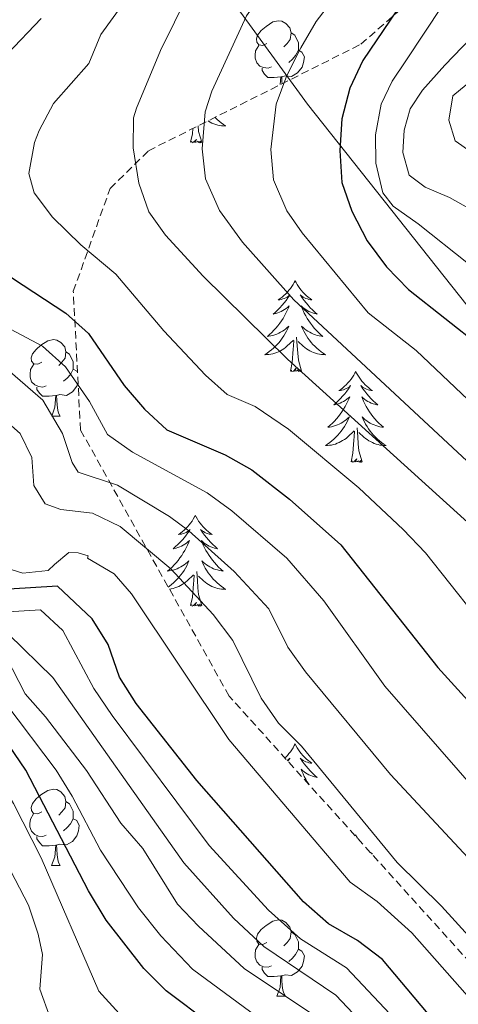
# Model space of a CAD drawing. Units: metres. Extents: x 660758 to 665282, y 4746111 to 4749186.
# Drawn here: x 661986 to 662044, y 4747258 to 4747387 of the extents above; entities that cross this region are included whole.
import ezdxf

# ---------------------------------------------------------------- set-up
doc = ezdxf.new("R2010")
doc.units = ezdxf.units.M
doc.header["$MEASUREMENT"] = 0
doc.linetypes.add('TRAZOSX2', pattern=[1.5, 1, -0.5])
for name, color, linetype, lineweight in [('Level 1', 19, 'Continuous', 0), ('Level 35', 92, 'Continuous', 0), ('Level 36', 19, 'Continuous', 40), ('Level 4', 36, 'Continuous', 30), ('Level 5', 36, 'Continuous', 0)]:
    doc.layers.add(name, color=color, linetype=linetype, lineweight=lineweight)

msp = doc.modelspace()

# ---------------------------------------------------------------- linework, layer by layer
at = {"layer": 'Level 1', "color": 19, "linetype": 'Continuous', "lineweight": 0, "ltscale": 0.5}
msp.add_polyline3d([(662354.43, 4746541.05, 1136.81), (662347.34, 4746580.23, 1132.78), (662337.55, 4746628.93, 1170.5), (662329.19, 4746676.4, 1206.17), (662334.15, 4746724.4, 1206.99), (662338.13, 4746766.65, 1213.99), (662341.04, 4746806.71, 1223.56), (662339.75, 4746868.74, 1201.69), (662338.93, 4746919.1, 1203.44), (662338.18, 4746967.05, 1223.73), (662304.13, 4747010.98, 1231.01), (662277.06, 4747046.74, 1236.5), (662254.36, 4747076.15, 1221.92), (662232.6, 4747103.56, 1193.65), (662201.42, 4747145.04, 1166.47), (662173.71, 4747181.03, 1169.43), (662145.72, 4747217.52, 1179.65), (662120.63, 4747250.42, 1186.84), (662100.44, 4747276.48, 1189.04), (662077.19, 4747307.4, 1194.71), (662047.87, 4747346.14, 1201.34), (662023.88, 4747376.4, 1197.21), (662001.55, 4747407.02, 1171.94)], dxfattribs=at)
at = {"layer": 'Level 35', "color": 92, "linetype": 'TRAZOSX2', "lineweight": 0}
msp.add_polyline3d([(662206.64, 4747177.41, 1194.88), (662184.7, 4747164.42, 1187.76), (662160.49, 4747177.88, 1177.79), (662139.99, 4747191.41, 1177.79), (662125.6, 4747198.23, 1177.44), (662121.58, 4747200.14, 1177.08), (662117.25, 4747202.61, 1177.08), (662108.06, 4747206.41, 1177.08), (662090.74, 4747217.44, 1176.37), (662057.3, 4747250.35, 1169.25), (662013.56, 4747298.71, 1169.96), (661994.04, 4747333.63, 1176.01), (661993.09, 4747351.83, 1187.4), (661997.93, 4747365.32, 1199.51), (662002.96, 4747370.27, 1202.35), (662030.86, 4747384.24, 1208.41), (662058.56, 4747408.46, 1221.93), (662088.71, 4747451.53, 1225.14), (662114.9, 4747479.41, 1227.98), (662145.27, 4747511.66, 1224.42)], dxfattribs=at)
at = {"layer": 'Level 36', "color": 92, "linetype": 'Continuous', "lineweight": 0}
for points in [[(662018.52, 4747384.36), (662017.99, 4747384.09), (662017.46, 4747384.15), (662017.2, 4747384.52), (662017.14, 4747384.94), (662017.3, 4747385.46), (662017.78, 4747386.06), (662018.42, 4747386.59), (662019.32, 4747387.17), (662020.06, 4747387.33), (662020.49, 4747387.28), (662021.02, 4747386.96), (662021.55, 4747386.38), (662021.71, 4747385.74), (662021.6, 4747384.89), (662021.17, 4747384.36), (662020.75, 4747383.93)], [(662021.71, 4747385.74), (662022.18, 4747385.42), (662022.5, 4747384.78), (662022.66, 4747384.46), (662022.66, 4747383.88), (662022.66, 4747383.46), (662022.29, 4747382.77), (662021.87, 4747382.29), (662021.39, 4747381.87)], [(662019.11, 4747381.28), (662018.68, 4747381.12), (662018.1, 4747381.18), (662017.62, 4747381.39), (662017.2, 4747381.81), (662016.98, 4747382.4), (662016.98, 4747382.82), (662017.04, 4747383.4), (662017.46, 4747384.09)], [(662022.66, 4747383.46), (662023.11, 4747383.21), (662023.46, 4747382.59), (662023.35, 4747381.87), (662023.14, 4747381.23), (662022.55, 4747380.49), (662021.76, 4747380.01), (662020.91, 4747380.11), (662020.48, 4747379.98)], [(662020.37, 4747379.98), (662019.48, 4747379.9), (662018.63, 4747379.9), (662018.21, 4747380.33), (662017.89, 4747380.8), (662017.89, 4747381.12)], [(662020.29, 4747378.95), (662020.37, 4747379.98), (662020.48, 4747379.98), (662020.51, 4747379.4), (662020.53, 4747379.07)], [(662011.7, 4747374.65), (662011.72, 4747374.62), (662011.98, 4747374.37), (662012.25, 4747374.14), (662012.53, 4747373.92), (662012.82, 4747373.71), (662013.11, 4747373.52), (662012.84, 4747373.53), (662012.58, 4747373.55), (662012.32, 4747373.59), (662012.06, 4747373.65), (662011.8, 4747373.72), (662011.55, 4747373.81), (662011.31, 4747373.91), (662011.07, 4747374.03), (662010.84, 4747374.16), (662010.79, 4747374.19)], [(662008.51, 4747371.38), (662008.75, 4747372.5), (662008.8, 4747373.19)], [(662009.98, 4747371.38), (662009.55, 4747372.82), (662009.48, 4747373.53)], [(662009.98, 4747371.38), (662009.8, 4747371.31), (662009.79, 4747371.55), (662009.6, 4747371.33), (662009.48, 4747371.53), (662009.35, 4747371.43), (662009.08, 4747371.37), (662009.28, 4747371.76), (662008.9, 4747371.38), (662008.71, 4747371.33), (662008.67, 4747371.49), (662008.51, 4747371.38)], [(662022.24, 4747353.22), (662022.12, 4747353), (662021.97, 4747352.73), (662021.8, 4747352.46), (662021.62, 4747352.21), (662021.42, 4747351.96), (662021.22, 4747351.72), (662021, 4747351.49), (662020.77, 4747351.28), (662020.53, 4747351.07), (662020.28, 4747350.88), (662020.02, 4747350.71), (662020.22, 4747350.73), (662020.42, 4747350.77), (662020.62, 4747350.82), (662020.81, 4747350.89), (662021, 4747350.97), (662021.18, 4747351.07), (662021.36, 4747351.19), (662021.56, 4747351.38), (662021.52, 4747351.31), (662021.29, 4747350.97), (662021.05, 4747350.63), (662020.79, 4747350.31), (662020.52, 4747349.99), (662020.24, 4747349.68), (662019.95, 4747349.39), (662019.65, 4747349.11), (662019.34, 4747348.84), (662019.46, 4747348.86), (662019.71, 4747348.92), (662019.95, 4747348.99), (662020.18, 4747349.08), (662020.42, 4747349.18), (662020.64, 4747349.3), (662020.86, 4747349.43), (662021.06, 4747349.57), (662021.26, 4747349.73), (662021.45, 4747349.9), (662021.36, 4747349.68), (662021.2, 4747349.32), (662021.03, 4747348.97), (662020.85, 4747348.62), (662020.65, 4747348.28), (662020.43, 4747347.95), (662020.21, 4747347.63), (662019.97, 4747347.31), (662019.72, 4747347.01), (662019.45, 4747346.72), (662019.18, 4747346.44), (662018.89, 4747346.17), (662018.59, 4747345.91), (662018.79, 4747345.93), (662019.06, 4747345.98), (662019.32, 4747346.04), (662019.58, 4747346.12), (662019.83, 4747346.22), (662020.08, 4747346.33), (662020.32, 4747346.45), (662020.56, 4747346.59), (662020.78, 4747346.74), (662021, 4747346.9), (662021.2, 4747347.08), (662021.4, 4747347.26), (662021.26, 4747346.94)], [(662022.24, 4747353.22), (662022.35, 4747353), (662022.5, 4747352.73), (662022.67, 4747352.46), (662022.85, 4747352.21), (662023.04, 4747351.96), (662023.25, 4747351.72), (662023.47, 4747351.49), (662023.7, 4747351.28), (662023.94, 4747351.07), (662024.19, 4747350.88), (662024.45, 4747350.71), (662024.25, 4747350.73), (662024.05, 4747350.77), (662023.85, 4747350.82), (662023.66, 4747350.89), (662023.47, 4747350.97), (662023.29, 4747351.07), (662023.11, 4747351.19), (662022.91, 4747351.38), (662022.95, 4747351.31), (662023.18, 4747350.97), (662023.42, 4747350.63), (662023.68, 4747350.31), (662023.94, 4747349.99), (662024.22, 4747349.68), (662024.52, 4747349.39), (662024.82, 4747349.11), (662025.13, 4747348.84), (662025.01, 4747348.86), (662024.76, 4747348.92), (662024.52, 4747348.99), (662024.28, 4747349.08), (662024.05, 4747349.18), (662023.83, 4747349.3), (662023.62, 4747349.43), (662023.41, 4747349.57), (662023.21, 4747349.73), (662023.02, 4747349.9), (662023.11, 4747349.68), (662023.27, 4747349.32), (662023.44, 4747348.97), (662023.62, 4747348.62), (662023.82, 4747348.28), (662024.04, 4747347.95), (662024.26, 4747347.63), (662024.5, 4747347.31), (662024.75, 4747347.01), (662025.02, 4747346.72), (662025.29, 4747346.44), (662025.58, 4747346.17), (662025.88, 4747345.91), (662025.68, 4747345.93), (662025.41, 4747345.98), (662025.15, 4747346.04), (662024.89, 4747346.12), (662024.64, 4747346.22), (662024.39, 4747346.33), (662024.15, 4747346.45), (662023.91, 4747346.59), (662023.69, 4747346.74), (662023.47, 4747346.9), (662023.27, 4747347.08), (662023.07, 4747347.26), (662023.21, 4747346.94)], [(662021.263, 4747346.937), (662021.103, 4747346.617), (662020.933, 4747346.297), (662020.753, 4747345.997), (662020.553, 4747345.697), (662020.343, 4747345.407), (662020.123, 4747345.127), (662019.893, 4747344.867), (662019.643, 4747344.607), (662019.383, 4747344.358), (662019.113, 4747344.128), (662018.833, 4747343.908), (662018.543, 4747343.698), (662018.263, 4747343.508), (662018.523, 4747343.518), (662018.783, 4747343.538), (662019.043, 4747343.578), (662019.303, 4747343.638), (662019.563, 4747343.708), (662019.813, 4747343.798), (662020.053, 4747343.898), (662020.293, 4747344.018), (662020.523, 4747344.147), (662020.743, 4747344.287), (662020.963, 4747344.447), (662021.163, 4747344.617), (662022.013, 4747345.417)], [(662023.09, 4747341.37), (662022.66, 4747342.81), (662022.57, 4747343.71), (662022.52, 4747344.66), (662022.42, 4747345.83)], [(662023.213, 4747346.937), (662023.373, 4747346.617), (662023.543, 4747346.297), (662023.723, 4747345.997), (662023.923, 4747345.697), (662024.133, 4747345.407), (662024.353, 4747345.127), (662024.583, 4747344.867), (662024.832, 4747344.607), (662025.092, 4747344.357), (662025.362, 4747344.127), (662025.642, 4747343.907), (662025.922, 4747343.697), (662026.222, 4747343.507), (662025.952, 4747343.517), (662025.692, 4747343.537), (662025.422, 4747343.577), (662025.172, 4747343.637), (662024.912, 4747343.707), (662024.662, 4747343.797), (662024.422, 4747343.897), (662024.182, 4747344.017), (662023.952, 4747344.147), (662023.732, 4747344.287), (662023.513, 4747344.447), (662023.313, 4747344.617), (662022.653, 4747345.237)], [(661988.95, 4747342.51), (661988.42, 4747342.25), (661987.89, 4747342.3), (661987.62, 4747342.67), (661987.57, 4747343.1), (661987.73, 4747343.62), (661988.21, 4747344.21), (661988.84, 4747344.74), (661989.74, 4747345.33), (661990.49, 4747345.49), (661990.91, 4747345.43), (661991.44, 4747345.12), (661991.97, 4747344.53), (661992.13, 4747343.89), (661992.02, 4747343.04), (661991.6, 4747342.51), (661991.18, 4747342.09)], [(662021.62, 4747341.37), (662021.86, 4747342.49), (662021.97, 4747344.23), (662022.02, 4747344.66), (662022.08, 4747345.39)], [(661992.13, 4747343.89), (661992.61, 4747343.58), (661992.92, 4747342.94), (661993.08, 4747342.62), (661993.08, 4747342.04), (661993.08, 4747341.61), (661992.71, 4747340.92), (661992.29, 4747340.44), (661991.81, 4747340.02)], [(661989.53, 4747339.43), (661989.11, 4747339.27), (661988.52, 4747339.33), (661988.05, 4747339.54), (661987.62, 4747339.97), (661987.41, 4747340.55), (661987.41, 4747340.97), (661987.46, 4747341.56), (661987.89, 4747342.25)], [(661993.08, 4747341.61), (661993.54, 4747341.36), (661993.64, 4747341.17)], [(662023.09, 4747341.37), (662022.91, 4747341.3), (662022.89, 4747341.54), (662022.7, 4747341.32), (662022.58, 4747341.52), (662022.46, 4747341.41), (662022.19, 4747341.36), (662022.39, 4747341.75), (662022, 4747341.37), (662021.81, 4747341.32), (662021.77, 4747341.48), (662021.62, 4747341.37)], [(662030.2, 4747341.3), (662030.08, 4747341.08), (662029.93, 4747340.81), (662029.76, 4747340.54), (662029.58, 4747340.29), (662029.38, 4747340.04), (662029.18, 4747339.8), (662028.96, 4747339.57), (662028.73, 4747339.36), (662028.49, 4747339.15), (662028.24, 4747338.96), (662027.98, 4747338.79), (662028.18, 4747338.81), (662028.38, 4747338.85), (662028.58, 4747338.9), (662028.77, 4747338.97), (662028.96, 4747339.06), (662029.14, 4747339.15), (662029.32, 4747339.27), (662029.52, 4747339.46), (662029.48, 4747339.39), (662029.25, 4747339.05), (662029.01, 4747338.71), (662028.75, 4747338.39), (662028.48, 4747338.07), (662028.2, 4747337.77), (662027.91, 4747337.47), (662027.61, 4747337.19), (662027.3, 4747336.92), (662027.42, 4747336.94), (662027.67, 4747337), (662027.91, 4747337.07), (662028.14, 4747337.16), (662028.38, 4747337.26), (662028.6, 4747337.38), (662028.82, 4747337.51), (662029.02, 4747337.66), (662029.22, 4747337.81), (662029.41, 4747337.98), (662029.32, 4747337.76), (662029.16, 4747337.4), (662028.99, 4747337.05), (662028.81, 4747336.7), (662028.61, 4747336.36), (662028.39, 4747336.03), (662028.17, 4747335.71), (662027.93, 4747335.39), (662027.68, 4747335.09), (662027.41, 4747334.8), (662027.14, 4747334.52), (662026.85, 4747334.25), (662026.55, 4747333.99), (662026.75, 4747334.01), (662027.02, 4747334.06), (662027.28, 4747334.13), (662027.54, 4747334.2), (662027.79, 4747334.3), (662028.04, 4747334.41), (662028.28, 4747334.53), (662028.52, 4747334.67), (662028.74, 4747334.82), (662028.96, 4747334.98), (662029.16, 4747335.16), (662029.36, 4747335.35), (662029.22, 4747335.02)], [(662030.2, 4747341.3), (662030.31, 4747341.08), (662030.46, 4747340.81), (662030.63, 4747340.54), (662030.81, 4747340.29), (662031, 4747340.04), (662031.21, 4747339.8), (662031.43, 4747339.57), (662031.66, 4747339.36), (662031.9, 4747339.15), (662032.15, 4747338.96), (662032.41, 4747338.79), (662032.21, 4747338.81), (662032.01, 4747338.85), (662031.81, 4747338.9), (662031.62, 4747338.97), (662031.43, 4747339.06), (662031.25, 4747339.15), (662031.07, 4747339.27), (662030.87, 4747339.46), (662030.91, 4747339.39), (662031.14, 4747339.05), (662031.38, 4747338.71), (662031.64, 4747338.39), (662031.9, 4747338.07), (662032.18, 4747337.77), (662032.48, 4747337.47), (662032.78, 4747337.19), (662033.09, 4747336.92), (662032.97, 4747336.94), (662032.72, 4747337), (662032.48, 4747337.07), (662032.24, 4747337.16), (662032.01, 4747337.26), (662031.79, 4747337.38), (662031.58, 4747337.51), (662031.37, 4747337.66), (662031.17, 4747337.81), (662030.98, 4747337.98), (662031.07, 4747337.76), (662031.23, 4747337.4), (662031.4, 4747337.05), (662031.58, 4747336.7), (662031.78, 4747336.36), (662032, 4747336.03), (662032.22, 4747335.71), (662032.46, 4747335.39), (662032.71, 4747335.09), (662032.98, 4747334.8), (662033.25, 4747334.52), (662033.54, 4747334.25), (662033.84, 4747333.99), (662033.64, 4747334.01), (662033.37, 4747334.06), (662033.11, 4747334.13), (662032.85, 4747334.2), (662032.6, 4747334.3), (662032.35, 4747334.41), (662032.11, 4747334.53), (662031.87, 4747334.67), (662031.65, 4747334.82), (662031.43, 4747334.98), (662031.23, 4747335.16), (662031.03, 4747335.35), (662031.17, 4747335.02)], [(661990.79, 4747338.14), (661989.9, 4747338.05), (661989.06, 4747338.05), (661988.63, 4747338.48), (661988.31, 4747338.96), (661988.31, 4747339.27)], [(661993.71, 4747339.84), (661993.56, 4747339.38), (661992.98, 4747338.64), (661992.18, 4747338.16), (661991.33, 4747338.27), (661990.9, 4747338.14)], [(661990.25, 4747335.45), (661990.68, 4747336.61), (661990.79, 4747338.14), (661990.9, 4747338.14), (661990.94, 4747337.55), (661990.97, 4747336.87), (661991.04, 4747336.25), (661991.16, 4747335.85), (661991.37, 4747335.45)], [(661990.25, 4747335.45), (661991.37, 4747335.45)], [(662029.221, 4747335.018), (662029.061, 4747334.698), (662028.891, 4747334.378), (662028.711, 4747334.079), (662028.511, 4747333.779), (662028.3, 4747333.489), (662028.08, 4747333.209), (662027.85, 4747332.949), (662027.6, 4747332.689), (662027.34, 4747332.439), (662027.07, 4747332.209), (662026.79, 4747331.989), (662026.5, 4747331.779), (662026.22, 4747331.589), (662026.48, 4747331.599), (662026.74, 4747331.619), (662027, 4747331.659), (662027.26, 4747331.719), (662027.52, 4747331.789), (662027.77, 4747331.879), (662028.01, 4747331.979), (662028.25, 4747332.099), (662028.48, 4747332.229), (662028.7, 4747332.369), (662028.92, 4747332.529), (662029.12, 4747332.699), (662029.97, 4747333.498)], [(662031.171, 4747335.018), (662031.331, 4747334.698), (662031.5, 4747334.378), (662031.68, 4747334.078), (662031.88, 4747333.778), (662032.09, 4747333.488), (662032.31, 4747333.208), (662032.54, 4747332.948), (662032.79, 4747332.688), (662033.05, 4747332.438), (662033.32, 4747332.208), (662033.6, 4747331.988), (662033.88, 4747331.778), (662034.18, 4747331.588), (662033.91, 4747331.598), (662033.65, 4747331.618), (662033.38, 4747331.658), (662033.13, 4747331.718), (662032.87, 4747331.788), (662032.62, 4747331.878), (662032.38, 4747331.978), (662032.14, 4747332.098), (662031.91, 4747332.228), (662031.69, 4747332.368), (662031.47, 4747332.528), (662031.27, 4747332.698), (662030.61, 4747333.318)], [(662029.58, 4747329.45), (662029.82, 4747330.57), (662029.93, 4747332.31), (662029.98, 4747332.75), (662030.04, 4747333.47)], [(662031.05, 4747329.45), (662030.62, 4747330.89), (662030.53, 4747331.8), (662030.48, 4747332.75), (662030.38, 4747333.91)], [(662031.05, 4747329.45), (662030.87, 4747329.38), (662030.85, 4747329.62), (662030.66, 4747329.4), (662030.54, 4747329.6), (662030.42, 4747329.5), (662030.15, 4747329.44), (662030.35, 4747329.83), (662029.96, 4747329.45), (662029.77, 4747329.4), (662029.73, 4747329.56), (662029.58, 4747329.45)], [(662009.13, 4747322.43), (662009.02, 4747322.22), (662008.86, 4747321.94), (662008.69, 4747321.67), (662008.51, 4747321.42), (662008.32, 4747321.17), (662008.11, 4747320.93), (662007.89, 4747320.71), (662007.66, 4747320.49), (662007.42, 4747320.29), (662007.17, 4747320.1), (662006.91, 4747319.92), (662007.11, 4747319.94), (662007.31, 4747319.98), (662007.51, 4747320.03), (662007.71, 4747320.1), (662007.9, 4747320.19), (662008.08, 4747320.29), (662008.25, 4747320.4), (662008.46, 4747320.59), (662008.41, 4747320.53), (662008.18, 4747320.18), (662007.94, 4747319.84), (662007.68, 4747319.52), (662007.42, 4747319.2), (662007.14, 4747318.9), (662006.84, 4747318.6), (662006.54, 4747318.32), (662006.23, 4747318.05), (662006.35, 4747318.07), (662006.6, 4747318.13), (662006.84, 4747318.2), (662007.08, 4747318.29), (662007.31, 4747318.39), (662007.53, 4747318.51), (662007.75, 4747318.64), (662007.95, 4747318.79), (662008.15, 4747318.95)], [(662009.13, 4747322.43), (662009.24, 4747322.22), (662009.39, 4747321.94), (662009.56, 4747321.67), (662009.74, 4747321.42), (662009.94, 4747321.17), (662010.14, 4747320.93), (662010.36, 4747320.71), (662010.59, 4747320.49), (662010.83, 4747320.29), (662011.08, 4747320.1), (662011.34, 4747319.92), (662011.14, 4747319.94), (662010.94, 4747319.98), (662010.74, 4747320.03), (662010.55, 4747320.1), (662010.36, 4747320.19), (662010.18, 4747320.29), (662010, 4747320.4), (662009.8, 4747320.59), (662009.84, 4747320.53), (662010.07, 4747320.18), (662010.31, 4747319.84), (662010.57, 4747319.52), (662010.84, 4747319.2), (662011.12, 4747318.9), (662011.41, 4747318.6), (662011.71, 4747318.32), (662012.02, 4747318.05), (662011.9, 4747318.07), (662011.66, 4747318.13), (662011.41, 4747318.2), (662011.18, 4747318.29), (662010.95, 4747318.39), (662010.72, 4747318.51), (662010.51, 4747318.64), (662010.3, 4747318.79), (662010.1, 4747318.95), (662009.92, 4747319.11), (662010, 4747318.89), (662010.16, 4747318.53), (662010.33, 4747318.18), (662010.52, 4747317.83), (662010.72, 4747317.49), (662010.93, 4747317.16), (662011.16, 4747316.84), (662011.39, 4747316.53), (662011.64, 4747316.22), (662011.91, 4747315.93), (662012.18, 4747315.65), (662012.47, 4747315.38), (662012.77, 4747315.12), (662012.57, 4747315.15), (662012.3, 4747315.19), (662012.04, 4747315.26), (662011.78, 4747315.34), (662011.53, 4747315.43), (662011.28, 4747315.54), (662011.04, 4747315.66), (662010.8, 4747315.8), (662010.58, 4747315.95), (662010.36, 4747316.11), (662010.16, 4747316.29), (662009.96, 4747316.48), (662010.1, 4747316.15)], [(662008.149, 4747318.955), (662008.339, 4747319.114), (662008.249, 4747318.895), (662008.089, 4747318.535), (662007.919, 4747318.185), (662007.739, 4747317.835), (662007.539, 4747317.495), (662007.329, 4747317.155), (662007.099, 4747316.835), (662006.859, 4747316.525), (662006.609, 4747316.215), (662006.339, 4747315.925), (662006.069, 4747315.646), (662005.779, 4747315.376), (662005.489, 4747315.116), (662005.679, 4747315.146), (662005.949, 4747315.186), (662006.209, 4747315.256), (662006.469, 4747315.336), (662006.729, 4747315.425), (662006.969, 4747315.535), (662007.219, 4747315.655), (662007.449, 4747315.795), (662007.669, 4747315.945), (662007.889, 4747316.105), (662008.099, 4747316.285), (662008.289, 4747316.475), (662008.149, 4747316.145), (662007.999, 4747315.825), (662007.829, 4747315.515), (662007.639, 4747315.205), (662007.449, 4747314.905), (662007.239, 4747314.626), (662007.009, 4747314.346), (662006.779, 4747314.076), (662006.529, 4747313.816), (662006.269, 4747313.576), (662005.998, 4747313.336), (662005.728, 4747313.116), (662005.568, 4747313.006)], [(662010.099, 4747316.155), (662010.259, 4747315.835), (662010.429, 4747315.515), (662010.609, 4747315.215), (662010.808, 4747314.905), (662011.018, 4747314.625), (662011.238, 4747314.345), (662011.478, 4747314.075), (662011.718, 4747313.815), (662011.978, 4747313.575), (662012.248, 4747313.335), (662012.528, 4747313.115), (662012.818, 4747312.905), (662013.108, 4747312.715), (662012.838, 4747312.725), (662012.578, 4747312.745), (662012.318, 4747312.795), (662012.058, 4747312.845), (662011.798, 4747312.925), (662011.548, 4747313.005), (662011.308, 4747313.105), (662011.068, 4747313.225), (662010.838, 4747313.355), (662010.618, 4747313.505), (662010.408, 4747313.665), (662010.198, 4747313.825), (662009.538, 4747314.445)], [(662009.98, 4747310.59), (662009.55, 4747312.03), (662009.46, 4747312.93), (662009.41, 4747313.88), (662009.31, 4747315.04)], [(662005.71, 4747312.76), (662005.94, 4747312.8), (662006.2, 4747312.85), (662006.45, 4747312.93), (662006.7, 4747313.01), (662006.94, 4747313.11), (662007.18, 4747313.23), (662007.41, 4747313.36), (662007.64, 4747313.51), (662007.85, 4747313.67), (662008.05, 4747313.83), (662008.9, 4747314.63)], [(662008.51, 4747310.59), (662008.75, 4747311.7), (662008.87, 4747313.45), (662008.91, 4747313.88), (662008.98, 4747314.6)], [(662009.98, 4747310.59), (662009.8, 4747310.52), (662009.78, 4747310.76), (662009.6, 4747310.53), (662009.47, 4747310.74), (662009.35, 4747310.63), (662009.08, 4747310.57), (662009.28, 4747310.97), (662008.89, 4747310.59), (662008.71, 4747310.53), (662008.66, 4747310.7), (662008.51, 4747310.59)], [(662022.23, 4747292.43), (662022.12, 4747292.21), (662021.97, 4747291.93), (662021.8, 4747291.67), (662021.62, 4747291.41), (662021.42, 4747291.16), (662021.22, 4747290.92), (662021, 4747290.7), (662020.9, 4747290.6)], [(662022.23, 4747292.43), (662022.34, 4747292.21), (662022.5, 4747291.93), (662022.67, 4747291.67), (662022.85, 4747291.41), (662023.04, 4747291.16), (662023.25, 4747290.92), (662023.47, 4747290.7), (662023.7, 4747290.48), (662023.94, 4747290.28), (662024.19, 4747290.09), (662024.45, 4747289.91), (662024.25, 4747289.93), (662024.05, 4747289.97), (662023.85, 4747290.02), (662023.66, 4747290.09), (662023.47, 4747290.18), (662023.28, 4747290.28), (662023.11, 4747290.39), (662022.91, 4747290.58), (662022.95, 4747290.51), (662023.18, 4747290.17), (662023.42, 4747289.83), (662023.68, 4747289.51), (662023.94, 4747289.19), (662024.22, 4747288.89), (662024.52, 4747288.59), (662024.82, 4747288.31), (662025.13, 4747288.04), (662025.01, 4747288.06), (662024.76, 4747288.12), (662024.52, 4747288.19), (662024.28, 4747288.28), (662024.05, 4747288.38), (662023.83, 4747288.5), (662023.61, 4747288.63), (662023.41, 4747288.78), (662023.21, 4747288.93), (662023.02, 4747289.11), (662023.11, 4747288.88), (662023.27, 4747288.52), (662023.44, 4747288.17), (662023.62, 4747287.82), (662023.82, 4747287.48), (662024.04, 4747287.15), (662024.09, 4747287.07)], [(662021.19, 4747290.28), (662021.36, 4747290.39), (662021.56, 4747290.58), (662021.52, 4747290.51), (662021.29, 4747290.17)], [(661988.94, 4747283.52), (661988.42, 4747283.25), (661987.88, 4747283.31), (661987.62, 4747283.68), (661987.56, 4747284.11), (661987.72, 4747284.63), (661988.2, 4747285.22), (661988.84, 4747285.75), (661989.74, 4747286.33), (661990.49, 4747286.49), (661990.91, 4747286.44), (661991.44, 4747286.13), (661991.97, 4747285.54), (661992.13, 4747284.9), (661992.02, 4747284.05), (661991.6, 4747283.52), (661991.18, 4747283.09)], [(662025.81, 4747285.17), (662025.88, 4747285.11), (662025.86, 4747285.11)], [(661992.13, 4747284.9), (661992.6, 4747284.59), (661992.92, 4747283.95), (661993.08, 4747283.63), (661993.08, 4747283.05), (661993.08, 4747282.62), (661992.71, 4747281.93), (661992.29, 4747281.45), (661991.81, 4747281.03)], [(661989.53, 4747280.44), (661989.1, 4747280.28), (661988.52, 4747280.34), (661988.04, 4747280.55), (661987.62, 4747280.98), (661987.4, 4747281.56), (661987.4, 4747281.98), (661987.46, 4747282.57), (661987.88, 4747283.25)], [(661993.08, 4747282.62), (661993.54, 4747282.37), (661993.88, 4747281.75), (661993.77, 4747281.03), (661993.56, 4747280.39), (661992.98, 4747279.65), (661992.18, 4747279.17), (661991.33, 4747279.28), (661990.9, 4747279.15)], [(661990.79, 4747279.15), (661989.9, 4747279.06), (661989.06, 4747279.06), (661988.63, 4747279.49), (661988.31, 4747279.97), (661988.31, 4747280.28)], [(662030.19, 4747280.51), (662030.13, 4747280.39)], [(662030.19, 4747280.51), (662030.3, 4747280.29), (662030.44, 4747280.05)], [(661990.24, 4747276.46), (661990.68, 4747277.62), (661990.79, 4747279.15), (661990.9, 4747279.15), (661990.94, 4747278.56), (661990.97, 4747277.88), (661991.04, 4747277.26), (661991.16, 4747276.86), (661991.37, 4747276.46)], [(662032.12, 4747278.19), (662032.15, 4747278.17), (662032.41, 4747277.99), (662032.29, 4747278)], [(661990.24, 4747276.46), (661991.37, 4747276.46)], [(662018.52, 4747266.38), (662017.99, 4747266.11), (662017.46, 4747266.17), (662017.2, 4747266.54), (662017.14, 4747266.96), (662017.3, 4747267.48), (662017.78, 4747268.08), (662018.42, 4747268.61), (662019.32, 4747269.19), (662020.06, 4747269.35), (662020.49, 4747269.3), (662021.02, 4747268.98), (662021.55, 4747268.4), (662021.71, 4747267.76), (662021.6, 4747266.91), (662021.17, 4747266.38), (662020.75, 4747265.95)], [(662021.71, 4747267.76), (662022.18, 4747267.44), (662022.5, 4747266.8), (662022.66, 4747266.48), (662022.66, 4747265.9), (662022.66, 4747265.48), (662022.29, 4747264.79), (662021.87, 4747264.31), (662021.39, 4747263.89)], [(662019.11, 4747263.3), (662018.68, 4747263.14), (662018.1, 4747263.2), (662017.62, 4747263.41), (662017.2, 4747263.83), (662016.98, 4747264.42), (662016.98, 4747264.84), (662017.04, 4747265.42), (662017.46, 4747266.11)], [(662022.66, 4747265.48), (662023.11, 4747265.23), (662023.46, 4747264.61), (662023.35, 4747263.89), (662023.14, 4747263.25), (662022.55, 4747262.51), (662021.76, 4747262.03), (662020.91, 4747262.13), (662020.48, 4747262)], [(662020.37, 4747262), (662019.48, 4747261.92), (662018.63, 4747261.92), (662018.21, 4747262.35), (662017.89, 4747262.82), (662017.89, 4747263.14)], [(662019.82, 4747259.32), (662020.26, 4747260.48), (662020.37, 4747262), (662020.48, 4747262), (662020.51, 4747261.42), (662020.55, 4747260.73), (662020.62, 4747260.12), (662020.73, 4747259.72), (662020.95, 4747259.32)], [(662019.82, 4747259.32), (662020.95, 4747259.32)]]:
    msp.add_lwpolyline(points, dxfattribs=at)
at = {"layer": 'Level 4', "color": 36, "linetype": 'Continuous', "lineweight": 30}
for points in [[(662049.42, 4747416.82, 1200.01), (662040.22, 4747396.25, 1200.01), (662038.32, 4747392.73, 1200.01), (662031.13, 4747382.11, 1200.01), (662029.44, 4747378.49, 1200.01), (662028.38, 4747374.47, 1200.01), (662028.1, 4747370.29, 1200.01), (662028.36, 4747366.11, 1200.01), (662029.67, 4747362.33, 1200.01), (662031.71, 4747358.43, 1200.01), (662034.25, 4747355.02, 1200.01), (662037.13, 4747352.07, 1200.01), (662046.68, 4747344.53, 1200.01)], [(661988.89, 4747387.63, 1175.01), (661979.97, 4747378.34, 1175.01), (661978.11, 4747375.65, 1175.01), (661975, 4747372.03, 1175.01), (661973.53, 4747368.27, 1175.01), (661974.16, 4747363.49, 1175.01), (661976.06, 4747360.66, 1175.01), (661985.09, 4747353.56, 1175.01), (661992.11, 4747348.97, 1175.01), (661995.08, 4747346.28, 1175.01), (661999.79, 4747339.47, 1175.01), (662002.45, 4747336.38, 1175.01), (662005.4, 4747333.67, 1175.01), (662013.06, 4747330.35, 1175.01), (662016.53, 4747328.38, 1175.01), (662021.49, 4747324.54, 1175.01), (662028.25, 4747318.55, 1175.01), (662040.98, 4747302.45, 1175.01), (662049.333, 4747293.284, 1175.01)], [(662042.05, 4747254.28, 1150.01), (662033.71, 4747264.13, 1150.01), (662030.42, 4747266.63, 1150.01), (662026.62, 4747268.81, 1150.01), (662023.32, 4747271.71, 1150.01), (662009.31, 4747287.63, 1150.01), (662001.35, 4747297.76, 1150.01), (661999.18, 4747301.18, 1150.01), (661997.68, 4747305.46, 1150.01), (661995.56, 4747308.85, 1150.01), (661991, 4747313.13, 1150.01), (661984.63, 4747312.72, 1150.01)], [(662016.92, 4747251.3, 1125.01), (662005.29, 4747260.02, 1125.01), (662002.35, 4747262.97, 1125.01), (661997.4, 4747269.31, 1125.01), (661995.09, 4747273.15, 1125.01), (661986.84, 4747288.99, 1125.01), (661981.7, 4747296.51, 1125.01)]]:
    msp.add_polyline3d(points, dxfattribs=at)
at = {"layer": 'Level 5', "color": 36, "linetype": 'Continuous', "lineweight": 0}
for points in [[(662050.5, 4747316.47, 1185.01), (662021.24, 4747342.93, 1185.01), (662010.16, 4747353.82, 1185.01), (662005.22, 4747359.18, 1185.01), (662003.03, 4747362.26, 1185.01), (662001.71, 4747366.04, 1185.01), (662000.97, 4747370.67, 1185.01), (662000.98, 4747374.59, 1185.01), (662001.4, 4747375.84, 1185.01), (662004.53, 4747383.41, 1185.01), (662008.22, 4747390.89, 1185.01), (662010.3, 4747394.3, 1185.01), (662012.812, 4747397.437, 1185.01), (662020.762, 4747405.084, 1185.01), (662028.053, 4747414.201, 1185.01), (662055.118, 4747452.66, 1185.01)], [(662045.74, 4747309.46, 1180.01), (662039.38, 4747317.51, 1180.01), (662036.45, 4747320.59, 1180.01), (662030.62, 4747326.05, 1180.01), (662021.36, 4747333.74, 1180.01), (662017, 4747336.73, 1180.01), (662013.32, 4747338.3, 1180.01), (662010.46, 4747340.82, 1180.01), (662004.98, 4747346.64, 1180.01), (661998.67, 4747354.07, 1180.01), (661994.06, 4747357.91, 1180.01), (661990.35, 4747361.55, 1180.01), (661987.93, 4747364.77, 1180.01), (661987.24, 4747367.27, 1180.01), (661987.98, 4747371.35, 1180.01), (661988.59, 4747372.92, 1180.01), (661990.48, 4747376.46, 1180.01), (661995.15, 4747381.74, 1180.01), (661996.71, 4747385.52, 1180.01), (662007.57, 4747400.52, 1180.01), (662018, 4747411.49, 1180.01), (662027.74, 4747423.49, 1180.01), (662041.56, 4747443.12, 1180.01), (662047, 4747449.7, 1180.01)], [(662061.25, 4747314.26, 1190.01), (662022.06, 4747350.73, 1190.01), (662015.31, 4747358.27, 1190.01), (662012.3, 4747362.44, 1190.01), (662010.44, 4747366.57, 1190.01), (662010.01, 4747370.54, 1190.01), (662010.4, 4747375.38, 1190.01), (662011.29, 4747378.09, 1190.01), (662015.85, 4747387.96, 1190.01), (662019.451, 4747393.007, 1190.01), (662027.252, 4747402.134, 1190.01), (662037.234, 4747418.829, 1190.01), (662058.217, 4747448.78, 1190.01)], [(662046.71, 4747424.39, 1195.01), (662033.74, 4747399.19, 1195.01), (662031.6, 4747395.83, 1195.01), (662025.02, 4747387.22, 1195.01), (662022.99, 4747383.79, 1195.01), (662021.14, 4747380.13, 1195.01), (662019.74, 4747376.38, 1195.01), (662019.05, 4747370.42, 1195.01), (662019.38, 4747366.44, 1195.01), (662021.14, 4747362.4, 1195.01), (662023.17, 4747359.49, 1195.01), (662031.83, 4747349.02, 1195.01), (662038.12, 4747344.07, 1195.01), (662060.36, 4747323.03, 1195.01)], [(662045, 4747355.45, 1205.01), (662038.42, 4747360.69, 1205.01), (662035.13, 4747362.99, 1205.01), (662033.775, 4747364.731, 1205.01), (662032.826, 4747368.631, 1205.01), (662032.796, 4747372.37, 1205.01), (662033.527, 4747376.399, 1205.01), (662034.967, 4747379.388, 1205.01), (662036.788, 4747382.067, 1205.01), (662041.599, 4747389.335, 1205.01), (662047.26, 4747397.552, 1205.01)], [(662030.89, 4747246.54, 1130.01), (662008.74, 4747262.88, 1130.01), (662004.59, 4747267.25, 1130.01), (662001.67, 4747270.94, 1130.01), (661996.68, 4747278.49, 1130.01), (661992.96, 4747285.59, 1130.01), (661990.84, 4747288.97, 1130.01), (661984.24, 4747297.75, 1130.01), (661979.89, 4747305.19, 1130.01), (661977.15, 4747308.1, 1130.01), (661966.31, 4747314.14, 1130.01), (661946.88, 4747323.03, 1130.01), (661943.34, 4747324.92, 1130.01), (661941.14, 4747327.02, 1130.01), (661938.58, 4747330.12, 1130.01), (661927.09, 4747341.44, 1130.01), (661923.47, 4747346.69, 1130.01), (661921.66, 4747350.27, 1130.01), (661920.64, 4747355.19, 1130.01), (661920.46, 4747362.07, 1130.01), (661921, 4747370.06, 1130.01), (661923.36, 4747378.51, 1130.01), (661925.31, 4747382.13, 1130.01), (661934.55, 4747392.71, 1130.01)], [(661922.99, 4747391.51, 1120.01), (661915.71, 4747383.23, 1120.01), (661914.25, 4747379.49, 1120.01), (661913.47, 4747368.94, 1120.01), (661913.79, 4747356.87, 1120.01), (661915.03, 4747351.18, 1120.01), (661916.68, 4747347.53, 1120.01), (661919.31, 4747342.89, 1120.01), (661925.67, 4747333.84, 1120.01), (661932.56, 4747326.05, 1120.01), (661935.55, 4747323.35, 1120.01), (661939.6, 4747320.49, 1120.01), (661956.96, 4747310.55, 1120.01), (661968.93, 4747304.72, 1120.01), (661972.37, 4747302.66, 1120.01), (661973.8, 4747301.31, 1120.01), (661982.6, 4747288.84, 1120.01), (661985.24, 4747284.62, 1120.01), (661988.85, 4747277.48, 1120.01), (661996.44, 4747259.99, 1120.01), (661999.12, 4747257.04, 1120.01)], [(661994.83, 4747288.95, 1135.01), (661989.45, 4747296, 1135.01), (661986.78, 4747298.99, 1135.01), (661984.26, 4747303.85, 1135.01), (661980.01, 4747309.14, 1135.01), (661977.21, 4747312, 1135.01), (661973.62, 4747313.66, 1135.01), (661970.11, 4747316.14, 1135.01), (661966.53, 4747317.52, 1135.01), (661958.74, 4747321.26, 1135.01), (661955.02, 4747322.75, 1135.01), (661948.62, 4747323.89, 1135.01), (661945.3, 4747325.56, 1135.01), (661942.57, 4747329.97, 1135.01), (661925.51, 4747345.61, 1135.01), (661923.3, 4747349, 1135.01), (661921.99, 4747355.33, 1135.01), (661921.75, 4747362.44, 1135.01), (661922.67, 4747370.84, 1135.01), (661923.89, 4747374.49, 1135.01), (661927.63, 4747382.15, 1135.01), (661936.45, 4747391.64, 1135.01)], [(662052.39, 4747239.29, 1140.01), (662042.38, 4747245.94, 1140.01), (662035.93, 4747250.65, 1140.01), (662027.57, 4747259.46, 1140.01), (662018.13, 4747265.87, 1140.01), (662014.12, 4747269.58, 1140.01), (662007.62, 4747276.82, 1140.01), (661990.42, 4747301.15, 1140.01), (661978.73, 4747312.54, 1140.01), (661972.53, 4747317.59, 1140.01), (661969.51, 4747320.93, 1140.01), (661946.4, 4747327.73, 1140.01), (661941.56, 4747334.23, 1140.01), (661929.54, 4747344.01, 1140.01), (661926.59, 4747346.83, 1140.01), (661924.44, 4747350.21, 1140.01), (661923.89, 4747351.65, 1140.01), (661923.28, 4747355.58, 1140.01), (661925.08, 4747371.08, 1140.01), (661926.14, 4747374.94, 1140.01), (661927.28, 4747377.79, 1140.01), (661929.36, 4747381.22, 1140.01), (661933.29, 4747385.89, 1140.01), (661938.98, 4747391.09, 1140.01)], [(661911.69, 4747389.05, 1115.01), (661909.96, 4747385.44, 1115.01), (661909.22, 4747384.17, 1115.01), (661907.57, 4747376.6, 1115.01), (661907.79, 4747364.61, 1115.01), (661908.36, 4747357.83, 1115.01), (661909.06, 4747353.89, 1115.01), (661910.03, 4747350.82, 1115.01), (661911.68, 4747347.16, 1115.01), (661914.98, 4747341.37, 1115.01), (661919.5, 4747334.53, 1115.01), (661924.76, 4747327.77, 1115.01), (661930.32, 4747322.01, 1115.01), (661933.68, 4747319.31, 1115.01), (661937.81, 4747316.7, 1115.01), (661967.98, 4747300.22, 1115.01), (661970.52, 4747298.41, 1115.01), (661979.44, 4747287.08, 1115.01), (661982.49, 4747280.28, 1115.01), (661987.21, 4747271.27, 1115.01), (661988.49, 4747267.46, 1115.01), (661989.03, 4747264.79, 1115.01), (661988.7, 4747260.23, 1115.01), (661990.06, 4747256.47, 1115.01)], [(662046.514, 4747361.9, 1210.01), (662042.505, 4747364.14, 1210.01), (662039.325, 4747365.49, 1210.01), (662037.235, 4747367.08, 1210.01), (662036.406, 4747370.03, 1210.01), (662036.566, 4747372.989, 1210.01), (662037.337, 4747375.788, 1210.01), (662038.967, 4747378.238, 1210.01), (662041.907, 4747381.487, 1210.01), (662045.338, 4747385.065, 1210.01)], [(662045.3, 4747370.12, 1215.01), (662043.26, 4747371.59, 1215.01), (662042.43, 4747374.3, 1215.01), (662042.96, 4747377.46, 1215.01), (662044.7, 4747378.91, 1215.01)], [(662060.51, 4747269.71, 1170.01), (662034.01, 4747300.02, 1170.01), (662026, 4747311.21, 1170.01), (662021.13, 4747316.83, 1170.01), (662013.91, 4747323.04, 1170.01), (662010.67, 4747325.37, 1170.01), (662000.87, 4747330.73, 1170.01), (661997.59, 4747333.03, 1170.01), (661995.223, 4747337.372, 1170.01), (661992.084, 4747341.912, 1170.01), (661989.064, 4747344.622, 1170.01), (661980.576, 4747349.102, 1170.01)], [(662046.77, 4747275.549, 1165.01), (662034.783, 4747288.407, 1165.01), (662023.616, 4747301.906, 1165.01), (662021.256, 4747305.136, 1165.01), (662018.787, 4747310.175, 1165.01), (662014.218, 4747315.045, 1165.01), (662008.279, 4747320.394, 1165.01), (662005.74, 4747322.274, 1165.01), (661998.881, 4747326.374, 1165.01), (661993.742, 4747328.095, 1165.01), (661992.962, 4747329.374, 1165.01), (661991.682, 4747333.174, 1165.01), (661989.093, 4747337.553, 1165.01), (661984.784, 4747341.253, 1165.01)], [(662049.978, 4747261.831, 1160.01), (662041.46, 4747271.13, 1160.01), (662035.631, 4747276.88, 1160.01), (662023.064, 4747292.158, 1160.01), (662020.065, 4747295.148, 1160.01), (662017.765, 4747298.428, 1160.01), (662014.047, 4747305.987, 1160.01), (662011.478, 4747309.426, 1160.01), (662005.889, 4747315.406, 1160.01), (661999.23, 4747320.985, 1160.01), (661995.621, 4747322.715, 1160.01), (661991.461, 4747323.216, 1160.01), (661989.391, 4747323.946, 1160.01), (661987.892, 4747326.336, 1160.01), (661987.632, 4747330.025, 1160.01), (661986.103, 4747333.184, 1160.01), (661982.953, 4747335.944, 1160.01)], [(662050.19, 4747253.37, 1155.01), (662037.58, 4747267.63, 1155.01), (662033.03, 4747271.76, 1155.01), (662029.47, 4747274.29, 1155.01), (662013.54, 4747293.03, 1155.01), (662000.72, 4747312.13, 1155.01), (661998.46, 4747314.74, 1155.01), (661994.96, 4747316.83, 1155.01), (661995.05, 4747317.1, 1155.01), (661993.72, 4747317.49, 1155.01), (661992.49, 4747317.55, 1155.01), (661990.61, 4747315.96, 1155.01), (661989.8, 4747315.17, 1155.01), (661986.44, 4747314.83, 1155.01), (661984.1, 4747315.6, 1155.01)], [(662038.99, 4747252.46, 1145.01), (662029, 4747263.04, 1145.01), (662022.92, 4747266.86, 1145.01), (662018.72, 4747270.64, 1145.01), (662010.94, 4747279.09, 1145.01), (661998.2, 4747296.15, 1145.01), (661995.79, 4747299.7, 1145.01), (661991.7, 4747307.33, 1145.01), (661988.76, 4747310.04, 1145.01), (661984.51, 4747309.77, 1145.01)], [(662053.943, 4747234.216, 1135.01), (662032.877, 4747248.826, 1135.01), (662026.148, 4747255.876, 1135.01), (662015.54, 4747262.956, 1135.01), (662009.521, 4747268.515, 1135.01), (662006.772, 4747271.425, 1135.01), (662002.243, 4747278.714, 1135.01), (661999.354, 4747282.024, 1135.01), (661994.825, 4747288.953, 1135.01)]]:
    msp.add_polyline3d(points, dxfattribs=at)

doc.saveas('drawing.dxf')
